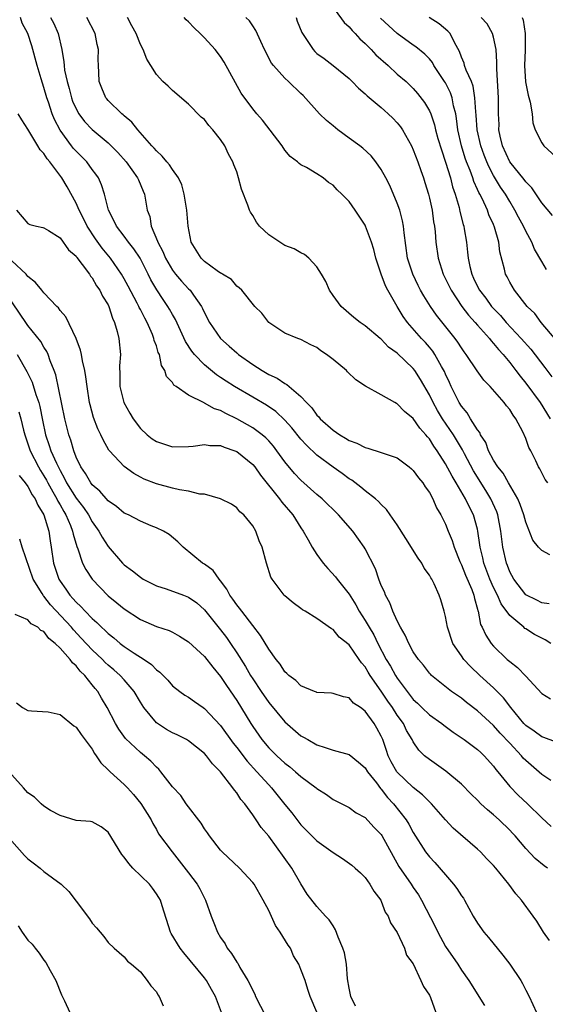
# Model space of a CAD drawing. Units: inches. Extents: x 2595000 to 2598000, y 1512000 to 1515000.
# Drawn here: x 2596244 to 2596309, y 1512878 to 1513001 of the extents above; entities that cross this region are included whole.
import ezdxf

# ---------------------------------------------------------------- set-up
doc = ezdxf.new("R2010")
doc.units = ezdxf.units.IN
doc.header["$MEASUREMENT"] = 0
doc.layers.add('LD25951512_2ft', color=254, linetype='Continuous')

msp = doc.modelspace()

# ---------------------------------------------------------------- linework, layer by layer
at = {"layer": 'LD25951512_2ft'}
for points, elevation in [([(2596282.46, 1513003), (2596284.38, 1513000.38), (2596285, 1512999.84), (2596285.37, 1512999.37), (2596285.75, 1512999), (2596286.33, 1512998.33), (2596287, 1512997.75), (2596287.75, 1512997), (2596288.35, 1512996.35), (2596289.86, 1512995), (2596291, 1512993.95), (2596292.1, 1512993), (2596292.57, 1512992.57), (2596293, 1512992.13), (2596293.53, 1512991.53), (2596294.41, 1512990.41), (2596295, 1512989.37), (2596295.16, 1512989), (2596295.64, 1512987.64), (2596295.78, 1512987), (2596296.07, 1512985.93), (2596296.49, 1512984.49), (2596297, 1512982.97), (2596297.61, 1512981), (2596297.89, 1512979.89), (2596298.21, 1512979), (2596298.7, 1512977.3), (2596298.8, 1512976.8), (2596299.2, 1512975.2), (2596299.27, 1512975), (2596299.34, 1512974.66), (2596299.61, 1512973), (2596299.75, 1512971.75), (2596299.81, 1512971), (2596300.02, 1512969.98), (2596300.27, 1512969), (2596300.51, 1512968.51), (2596301, 1512967.48), (2596301.24, 1512967), (2596302.01, 1512966.01), (2596302.75, 1512965), (2596303, 1512964.72), (2596303.85, 1512963.85), (2596304.57, 1512963), (2596306.44, 1512961), (2596307.65, 1512959.65), (2596309.38, 1512957.38), (2596310.23, 1512956.23)], 8108), ([(2596310.72, 1512910.72), (2596309.27, 1512911.27), (2596309, 1512911.35), (2596308.05, 1512912.05), (2596307, 1512912.76), (2596306.77, 1512913), (2596305.14, 1512915), (2596304.22, 1512916.22), (2596303, 1512917.44), (2596301.28, 1512919), (2596300.1, 1512920.1), (2596299.31, 1512921), (2596299, 1512921.43), (2596297.94, 1512923), (2596297.24, 1512925), (2596297, 1512926.36), (2596296.83, 1512927), (2596296.42, 1512928.42), (2596296.22, 1512929), (2596295.59, 1512930.41), (2596295.29, 1512931), (2596295.17, 1512931.17), (2596295, 1512931.49), (2596294.37, 1512932.37), (2596294.06, 1512933), (2596293.61, 1512933.61), (2596292.08, 1512936.08), (2596291, 1512937.78), (2596290.13, 1512939), (2596289.67, 1512939.67), (2596289, 1512940.31), (2596288.68, 1512940.68), (2596288.3, 1512941), (2596287, 1512942.02), (2596286.48, 1512942.48), (2596285.32, 1512943.32), (2596285, 1512943.51), (2596284.15, 1512944.15), (2596283, 1512944.96), (2596281, 1512946.45), (2596279.68, 1512947.68), (2596279, 1512948.43), (2596277.86, 1512949.86), (2596277, 1512950.83), (2596275.88, 1512951.88), (2596274.7, 1512952.7), (2596273, 1512953.7), (2596270.72, 1512955), (2596269.67, 1512955.67), (2596269, 1512956.14), (2596268.47, 1512956.47), (2596267, 1512957.71), (2596265.74, 1512959), (2596265.4, 1512959.4), (2596264.62, 1512960.62), (2596263.36, 1512963.36), (2596263, 1512963.98), (2596262.65, 1512964.65), (2596262.44, 1512965), (2596261.85, 1512965.85), (2596261.06, 1512967.06), (2596260.32, 1512968.32), (2596259.99, 1512969), (2596258.96, 1512971), (2596258.18, 1512972.18), (2596257.54, 1512973), (2596257, 1512973.74), (2596256.01, 1512975), (2596255.71, 1512975.71), (2596255.02, 1512977), (2596254.52, 1512979), (2596254.16, 1512980.16), (2596253.77, 1512981), (2596253.46, 1512981.46), (2596253, 1512982.07), (2596252.32, 1512983), (2596251, 1512984.34), (2596250.68, 1512984.68), (2596250.44, 1512985), (2596249, 1512986.95), (2596248.29, 1512988.29), (2596248.02, 1512989), (2596247.57, 1512990.43), (2596247.37, 1512991), (2596247, 1512992.28), (2596246.8, 1512992.8), (2596246.65, 1512993.35), (2596246.14, 1512995), (2596245.48, 1512997.48), (2596244.98, 1512999), (2596244.3, 1513000.3), (2596244.06, 1513001)], 8094), ([(2596247.82, 1513001), (2596248.23, 1513000.23), (2596248.78, 1512999), (2596249.22, 1512997), (2596249.49, 1512995.49), (2596249.51, 1512995), (2596249.57, 1512994.43), (2596249.88, 1512993), (2596250.14, 1512992.14), (2596250.42, 1512991), (2596250.57, 1512990.57), (2596251, 1512989.6), (2596251.34, 1512989), (2596252.05, 1512988.05), (2596253, 1512987.05), (2596255, 1512985.36), (2596255.38, 1512985), (2596256.18, 1512984.18), (2596257.23, 1512983), (2596258.66, 1512981), (2596258.75, 1512980.75), (2596259.34, 1512979.34), (2596259.51, 1512979), (2596259.86, 1512977), (2596260.18, 1512976.18), (2596260.36, 1512975), (2596261.14, 1512973.14), (2596261.16, 1512973), (2596261.82, 1512971.82), (2596262.12, 1512971), (2596263, 1512969.51), (2596263.39, 1512969), (2596264.14, 1512968.14), (2596265, 1512967.19), (2596265.19, 1512967), (2596265.61, 1512966.39), (2596266.61, 1512965), (2596266.75, 1512964.75), (2596267, 1512964.18), (2596267.62, 1512963), (2596268.97, 1512961), (2596270.05, 1512960.05), (2596271, 1512959.19), (2596271.23, 1512959), (2596273, 1512957.76), (2596274.17, 1512957), (2596275, 1512956.52), (2596276.05, 1512956.05), (2596277, 1512955.37), (2596277.26, 1512955.26), (2596277.55, 1512955), (2596279, 1512953.78), (2596279.71, 1512953), (2596280.36, 1512952.36), (2596281, 1512951.44), (2596281.23, 1512951.23), (2596281.4, 1512951), (2596283, 1512949.57), (2596283.83, 1512949), (2596284.57, 1512948.57), (2596285, 1512948.28), (2596285.95, 1512947.95), (2596287, 1512947.39), (2596287.33, 1512947.33), (2596289, 1512946.79), (2596289.36, 1512946.64), (2596291, 1512946.1), (2596292.48, 1512945), (2596292.77, 1512944.77), (2596293, 1512944.55), (2596293.64, 1512943.64), (2596294.17, 1512943), (2596294.49, 1512942.49), (2596295, 1512941.78), (2596295.43, 1512941), (2596295.89, 1512939.89), (2596296.43, 1512939), (2596297, 1512937.85), (2596297.34, 1512937), (2596297.83, 1512935.83), (2596298.07, 1512935), (2596298.8, 1512933.2), (2596299, 1512932.79), (2596299.5, 1512931.5), (2596300.27, 1512929.73), (2596300.54, 1512929), (2596300.6, 1512928.6), (2596301, 1512927.27), (2596301.05, 1512927.05), (2596301.08, 1512927), (2596301.36, 1512925.36), (2596301.57, 1512925), (2596302.01, 1512924.01), (2596302.71, 1512923), (2596303, 1512922.67), (2596304.7, 1512921), (2596304.86, 1512920.86), (2596305, 1512920.72), (2596305.98, 1512919.98), (2596307, 1512918.89), (2596309, 1512916.77), (2596310.09, 1512916.09)], 8096), ([(2596310.13, 1512923), (2596309.42, 1512923.42), (2596308.11, 1512924.11), (2596307, 1512924.79), (2596306.87, 1512924.87), (2596306.75, 1512925), (2596305, 1512926.47), (2596303.93, 1512927.93), (2596303.47, 1512929), (2596303, 1512929.95), (2596302.53, 1512931), (2596301.78, 1512933), (2596301.64, 1512933.64), (2596301.32, 1512935), (2596301.29, 1512935.29), (2596301.05, 1512937), (2596301, 1512937.21), (2596300.49, 1512939), (2596299.98, 1512939.98), (2596299.51, 1512941), (2596298.33, 1512943), (2596297.82, 1512943.82), (2596297, 1512945.39), (2596295.97, 1512947), (2596295.57, 1512947.57), (2596295, 1512948.49), (2596294.75, 1512948.75), (2596294.57, 1512949), (2596293.83, 1512949.83), (2596293, 1512951.02), (2596291.91, 1512951.91), (2596291, 1512952.86), (2596290.9, 1512952.9), (2596290.71, 1512953), (2596289, 1512953.99), (2596287.04, 1512955.04), (2596285.84, 1512955.84), (2596284.82, 1512956.82), (2596284.66, 1512957), (2596283, 1512958.36), (2596282.18, 1512959), (2596281.47, 1512959.47), (2596281, 1512959.87), (2596280.22, 1512960.22), (2596279, 1512960.88), (2596278.62, 1512961), (2596277, 1512961.66), (2596275, 1512963), (2596274.13, 1512964.13), (2596273.25, 1512965), (2596271.63, 1512967), (2596271.32, 1512967.32), (2596271, 1512967.53), (2596270.35, 1512968.35), (2596269.24, 1512969), (2596269.1, 1512969.1), (2596269, 1512969.14), (2596268.57, 1512969.43), (2596267, 1512970.59), (2596266.58, 1512971), (2596265.32, 1512973), (2596264.97, 1512975), (2596264.81, 1512977), (2596264.46, 1512979), (2596264.15, 1512980.15), (2596263.74, 1512981), (2596263, 1512982.07), (2596262.63, 1512982.63), (2596262.31, 1512983), (2596261.73, 1512983.73), (2596261, 1512984.36), (2596260.71, 1512984.71), (2596260.44, 1512985), (2596258.69, 1512987), (2596257.96, 1512987.96), (2596257, 1512988.75), (2596256.87, 1512988.87), (2596256.71, 1512989), (2596255, 1512990.65), (2596254.84, 1512990.84), (2596254.7, 1512991), (2596254.19, 1512992.19), (2596253.88, 1512993), (2596253.84, 1512994.16), (2596253.78, 1512995), (2596253.76, 1512995.76), (2596253.77, 1512997), (2596253.63, 1512997.63), (2596253.36, 1512999), (2596252.35, 1513001)], 8098), ([(2596309.92, 1512927.92), (2596309, 1512928.06), (2596308.4, 1512928.4), (2596307, 1512929.03), (2596305.53, 1512931), (2596305, 1512931.93), (2596304.71, 1512932.71), (2596304.59, 1512933), (2596304.13, 1512935), (2596303.89, 1512937), (2596303.51, 1512939), (2596303.38, 1512939.38), (2596302.67, 1512941), (2596302.05, 1512942.05), (2596300.51, 1512944.51), (2596299.38, 1512946.62), (2596299.13, 1512947.13), (2596298.38, 1512948.38), (2596297.99, 1512949), (2596296.63, 1512951), (2596296.01, 1512952.01), (2596295.47, 1512953), (2596295, 1512953.99), (2596293.9, 1512955.9), (2596293.18, 1512957), (2596293, 1512957.24), (2596291, 1512959.15), (2596289.92, 1512959.92), (2596289, 1512960.89), (2596288.85, 1512961), (2596287, 1512962.58), (2596286.37, 1512963), (2596285.6, 1512963.6), (2596284.02, 1512965), (2596283, 1512966.36), (2596282.57, 1512967), (2596282.09, 1512968.09), (2596281.58, 1512969), (2596281, 1512969.92), (2596280, 1512971), (2596279.46, 1512971.46), (2596279, 1512971.67), (2596278.17, 1512972.17), (2596277, 1512972.6), (2596276.38, 1512973), (2596275, 1512973.93), (2596273.86, 1512975), (2596273.48, 1512975.48), (2596273, 1512976.33), (2596272.72, 1512976.72), (2596272.59, 1512977), (2596272.4, 1512977.6), (2596271.61, 1512979.61), (2596271.24, 1512981), (2596271, 1512981.76), (2596270.63, 1512982.63), (2596270.53, 1512983), (2596269.97, 1512983.97), (2596269.54, 1512985), (2596269, 1512985.81), (2596268.03, 1512987), (2596267.53, 1512987.53), (2596267, 1512988.27), (2596266.59, 1512988.59), (2596265, 1512990.18), (2596263, 1512991.89), (2596262.45, 1512992.45), (2596261.82, 1512993), (2596261, 1512993.89), (2596260.29, 1512995), (2596259.81, 1512995.81), (2596259.37, 1512997), (2596259, 1512997.65), (2596258.47, 1512999), (2596257.95, 1512999.95), (2596257.42, 1513001)], 8100), ([(2596310.02, 1512934.02), (2596309, 1512934.58), (2596308.6, 1512935), (2596307.88, 1512935.88), (2596307, 1512938.11), (2596306.78, 1512939), (2596306.31, 1512940.31), (2596306.01, 1512941), (2596304.84, 1512943), (2596304.19, 1512944.19), (2596303.52, 1512945), (2596303, 1512945.83), (2596302.38, 1512947), (2596302.02, 1512948.02), (2596301.38, 1512949), (2596301.27, 1512949.27), (2596301, 1512949.6), (2596300.14, 1512951), (2596299.72, 1512951.72), (2596299, 1512952.55), (2596298.72, 1512953), (2596297.73, 1512955), (2596297.51, 1512955.51), (2596297, 1512956.55), (2596296.87, 1512956.87), (2596296.51, 1512957.49), (2596295.69, 1512959), (2596295.42, 1512959.42), (2596295, 1512959.92), (2596294.5, 1512960.5), (2596294.02, 1512961), (2596292.29, 1512963), (2596291.75, 1512963.75), (2596290.98, 1512965), (2596289.81, 1512967), (2596289.54, 1512967.54), (2596288.99, 1512969), (2596288.33, 1512971), (2596288.07, 1512972.07), (2596287.8, 1512973), (2596287.06, 1512975), (2596287, 1512975.13), (2596285.76, 1512977), (2596285, 1512978.05), (2596284.09, 1512979), (2596283.53, 1512979.53), (2596283, 1512980.1), (2596282.44, 1512980.44), (2596281.75, 1512981), (2596281, 1512981.52), (2596279.69, 1512982.31), (2596279, 1512982.65), (2596278.79, 1512982.79), (2596278.59, 1512983), (2596277.67, 1512983.67), (2596277, 1512984.47), (2596276.66, 1512985), (2596274.2, 1512988.2), (2596273.52, 1512989), (2596273, 1512989.6), (2596271.57, 1512991.57), (2596270.84, 1512992.84), (2596269.44, 1512995.44), (2596269, 1512996.12), (2596268.32, 1512997), (2596267, 1512998.46), (2596266.47, 1512999), (2596265.7, 1512999.7), (2596265, 1513000.47), (2596264.71, 1513000.71), (2596264.44, 1513001)], 8102), ([(2596309.74, 1512943), (2596309.43, 1512943.43), (2596308.76, 1512944.76), (2596308.61, 1512945), (2596308.26, 1512945.74), (2596307.62, 1512947), (2596307.4, 1512947.4), (2596307, 1512948.54), (2596306.62, 1512949.38), (2596305.78, 1512951), (2596305.43, 1512951.43), (2596305, 1512952.16), (2596304.61, 1512952.61), (2596304.33, 1512953), (2596302.55, 1512955), (2596301.79, 1512955.79), (2596300.95, 1512956.95), (2596299.6, 1512959), (2596299.33, 1512959.33), (2596299, 1512959.82), (2596298.55, 1512960.55), (2596298.22, 1512961), (2596295.9, 1512963.9), (2596295.12, 1512965), (2596294.3, 1512966.3), (2596293.91, 1512967), (2596293.6, 1512967.6), (2596292.93, 1512969), (2596292.29, 1512971), (2596291.85, 1512974.15), (2596291.78, 1512975), (2596291.66, 1512975.66), (2596291.3, 1512977), (2596291, 1512977.85), (2596290.06, 1512980.06), (2596289.58, 1512981), (2596289, 1512982.07), (2596288.35, 1512983), (2596287.75, 1512983.75), (2596286.71, 1512984.71), (2596286.35, 1512985), (2596285, 1512985.97), (2596283.61, 1512987), (2596283, 1512987.48), (2596282.17, 1512988.17), (2596281.3, 1512989), (2596279.27, 1512991.27), (2596279, 1512991.54), (2596277.45, 1512993), (2596277, 1512993.44), (2596275.57, 1512995), (2596275.32, 1512995.32), (2596274.47, 1512997), (2596273.99, 1512998.01), (2596273.38, 1512999.38), (2596273, 1512999.94), (2596272.59, 1513000.59), (2596272.12, 1513001)], 8104), ([(2596278.39, 1513001), (2596278.54, 1513000.54), (2596279.12, 1512999.12), (2596280.53, 1512997), (2596280.75, 1512996.75), (2596281, 1512996.52), (2596281.88, 1512995.88), (2596283.01, 1512995), (2596285, 1512993.38), (2596285.4, 1512993), (2596286.17, 1512992.17), (2596287, 1512991.49), (2596287.23, 1512991.23), (2596289, 1512989.79), (2596289.4, 1512989.4), (2596289.86, 1512989), (2596290.44, 1512988.44), (2596291, 1512987.88), (2596291.39, 1512987.39), (2596291.65, 1512987), (2596292.78, 1512985), (2596293, 1512984.52), (2596293.56, 1512983), (2596293.92, 1512981.92), (2596294.25, 1512981), (2596294.43, 1512980.43), (2596294.87, 1512979), (2596295, 1512978.49), (2596295.33, 1512977), (2596295.53, 1512975.53), (2596295.62, 1512975), (2596295.7, 1512974.3), (2596295.8, 1512973), (2596296.08, 1512971), (2596296.72, 1512969), (2596297.72, 1512967), (2596299.06, 1512965), (2596299.89, 1512963.89), (2596300.7, 1512963), (2596301, 1512962.65), (2596302.47, 1512961), (2596302.7, 1512960.7), (2596303, 1512960.38), (2596303.61, 1512959.61), (2596304.19, 1512959), (2596305, 1512958), (2596305.77, 1512957), (2596306.29, 1512956.29), (2596307, 1512955.43), (2596308.78, 1512953), (2596310.03, 1512951)], 8106), ([(2596310.8, 1512960.8), (2596308.93, 1512963), (2596308.12, 1512964.12), (2596307.19, 1512965), (2596305.6, 1512967), (2596305, 1512968.03), (2596304.68, 1512968.68), (2596304.5, 1512969), (2596304.36, 1512969.64), (2596303.79, 1512971.79), (2596303.65, 1512973), (2596303.12, 1512974.88), (2596303, 1512975.18), (2596302.42, 1512976.42), (2596302.22, 1512977), (2596301.57, 1512978.43), (2596301.28, 1512979), (2596301.17, 1512979.17), (2596301, 1512979.58), (2596300.55, 1512980.55), (2596300.41, 1512981), (2596300.07, 1512981.93), (2596299.63, 1512983), (2596299.46, 1512983.46), (2596299, 1512985), (2596298.56, 1512987), (2596298.39, 1512988.39), (2596298.28, 1512989), (2596298.02, 1512989.98), (2596297.84, 1512991), (2596297.61, 1512991.61), (2596297, 1512992.84), (2596296.9, 1512993), (2596295.56, 1512995), (2596295.37, 1512995.37), (2596295, 1512995.83), (2596294.43, 1512996.43), (2596293.33, 1512997.33), (2596293, 1512997.55), (2596291, 1512999.02), (2596289.95, 1512999.95), (2596288.92, 1513000.92)], 8110), ([(2596309.6, 1512969.6), (2596309, 1512970.57), (2596308.11, 1512972.11), (2596307.75, 1512973), (2596307, 1512974.38), (2596306.72, 1512975), (2596306.1, 1512976.1), (2596305.66, 1512977), (2596305, 1512978.06), (2596304.46, 1512979), (2596303.87, 1512979.87), (2596303, 1512981.32), (2596302.41, 1512982.41), (2596302.16, 1512983), (2596301.83, 1512983.83), (2596301.4, 1512985), (2596300.96, 1512987), (2596300.82, 1512988.82), (2596300.77, 1512989.23), (2596300.67, 1512991), (2596300.45, 1512992.45), (2596300.23, 1512993), (2596299.56, 1512994.44), (2596299.38, 1512995), (2596299.32, 1512995.32), (2596299, 1512996.04), (2596298.77, 1512996.77), (2596298.12, 1512997.88), (2596297.59, 1512999), (2596297.3, 1512999.3), (2596296.2, 1513000.2), (2596294.98, 1513001)], 8112), ([(2596310.33, 1512976.33), (2596309, 1512977.91), (2596307.76, 1512979.76), (2596307, 1512980.51), (2596306.81, 1512980.81), (2596305.03, 1512983), (2596304.09, 1512985), (2596303.81, 1512986.19), (2596303.66, 1512987), (2596303.67, 1512987.67), (2596303.62, 1512989), (2596303.62, 1512991), (2596303.41, 1512994.59), (2596303.41, 1512995.41), (2596303.3, 1512997), (2596303, 1512998.54), (2596302.88, 1512999), (2596302.19, 1513000.19), (2596301.46, 1513001)], 8114), ([(2596306.55, 1513001), (2596306.66, 1513000.66), (2596306.94, 1512999), (2596306.92, 1512996.92), (2596306.83, 1512995), (2596306.97, 1512992.97), (2596307.3, 1512991.3), (2596307.55, 1512990.45), (2596307.79, 1512989), (2596307.87, 1512987.87), (2596308.19, 1512987), (2596309, 1512985.38), (2596309.26, 1512985), (2596311.21, 1512983.21)], 8116), ([(2596310.11, 1512905.89), (2596309, 1512906.67), (2596307, 1512908.4), (2596306.7, 1512908.7), (2596306.47, 1512909), (2596305, 1512910.54), (2596303.82, 1512911.82), (2596303, 1512912.75), (2596301, 1512914.59), (2596299.62, 1512915.62), (2596299, 1512916.15), (2596297.77, 1512917), (2596295.28, 1512919), (2596295.14, 1512919.14), (2596295, 1512919.3), (2596294.27, 1512920.27), (2596293.63, 1512921), (2596293, 1512921.93), (2596292.44, 1512923), (2596292, 1512924), (2596291.41, 1512925), (2596291, 1512925.8), (2596290.45, 1512927), (2596290.07, 1512928.07), (2596289.54, 1512929), (2596289.41, 1512929.41), (2596289, 1512930.23), (2596288.69, 1512931), (2596288.27, 1512932.27), (2596287, 1512934.78), (2596286.88, 1512935), (2596285.45, 1512937), (2596283.67, 1512939), (2596281.66, 1512941), (2596281, 1512941.56), (2596279, 1512943.33), (2596278.18, 1512944.18), (2596277, 1512945.61), (2596276.01, 1512947), (2596275.57, 1512947.57), (2596275, 1512948.22), (2596274.62, 1512948.62), (2596274.16, 1512949), (2596273, 1512949.86), (2596271, 1512951), (2596269.64, 1512951.64), (2596269, 1512952), (2596268.24, 1512952.24), (2596267, 1512952.95), (2596266.96, 1512952.96), (2596265, 1512953.94), (2596263.46, 1512955), (2596263.18, 1512955.18), (2596263, 1512955.49), (2596262.24, 1512956.24), (2596262.07, 1512957), (2596261.63, 1512957.63), (2596261.37, 1512959), (2596261.24, 1512959.24), (2596261, 1512960.06), (2596260.74, 1512960.74), (2596260.7, 1512961), (2596260.5, 1512961.5), (2596259.84, 1512963), (2596259.54, 1512963.54), (2596259, 1512964.59), (2596258.85, 1512964.85), (2596258.8, 1512965), (2596258.59, 1512965.41), (2596257.5, 1512967.5), (2596257, 1512968.42), (2596256.66, 1512969), (2596255.29, 1512971), (2596254.26, 1512972.26), (2596253.42, 1512973.42), (2596252.38, 1512975), (2596251.93, 1512975.93), (2596251.38, 1512977), (2596251, 1512977.87), (2596249.88, 1512979.88), (2596249.22, 1512981), (2596247.72, 1512983), (2596247.38, 1512983.38), (2596247, 1512984.03), (2596246.52, 1512984.52), (2596246.25, 1512985), (2596245, 1512987.07), (2596244.24, 1512988.24), (2596243.77, 1512989)], 8092), ([(2596243.59, 1512977), (2596245, 1512975.32), (2596245.22, 1512975.22), (2596246.05, 1512975), (2596246.84, 1512974.84), (2596247, 1512974.77), (2596247.55, 1512974.45), (2596249, 1512973.53), (2596250.06, 1512972.06), (2596251, 1512971.25), (2596251.09, 1512971.09), (2596251.77, 1512970.23), (2596252.66, 1512969), (2596252.78, 1512968.78), (2596253, 1512968.54), (2596253.55, 1512967.55), (2596253.97, 1512967), (2596254.28, 1512966.28), (2596255, 1512965.19), (2596255.09, 1512965), (2596255.52, 1512963.52), (2596255.78, 1512963), (2596256.12, 1512961.88), (2596256.31, 1512961), (2596256.51, 1512959), (2596256.41, 1512957.59), (2596256.46, 1512956.46), (2596256.46, 1512955), (2596256.95, 1512953), (2596257.69, 1512951.69), (2596258.1, 1512951), (2596259, 1512949.78), (2596259.85, 1512949), (2596260.49, 1512948.49), (2596261, 1512948.16), (2596263, 1512947.5), (2596265, 1512947.52), (2596265.56, 1512947.56), (2596267, 1512947.78), (2596267.66, 1512947.66), (2596269, 1512947.64), (2596269.44, 1512947.44), (2596270.75, 1512947), (2596271, 1512946.9), (2596273, 1512945.3), (2596273.25, 1512945), (2596273.98, 1512943.98), (2596276.34, 1512941), (2596276.61, 1512940.61), (2596277.98, 1512939), (2596279, 1512937.4), (2596279.29, 1512937), (2596279.9, 1512935.9), (2596280.42, 1512935), (2596281, 1512934.06), (2596281.77, 1512933), (2596282.34, 1512932.34), (2596283.3, 1512931.3), (2596283.52, 1512931), (2596285, 1512929.15), (2596285.82, 1512927.82), (2596286.27, 1512927), (2596287, 1512925.86), (2596287.49, 1512925), (2596288.07, 1512924.07), (2596288.58, 1512923), (2596289.63, 1512921), (2596290.16, 1512920.16), (2596290.77, 1512919), (2596291, 1512918.65), (2596292.22, 1512917), (2596293, 1512916), (2596293.53, 1512915.53), (2596294.06, 1512915), (2596295, 1512914.1), (2596296.56, 1512913), (2596296.8, 1512912.8), (2596297.95, 1512911.95), (2596299.35, 1512911), (2596301, 1512909.77), (2596301.39, 1512909.39), (2596301.83, 1512909), (2596303, 1512907.68), (2596303.28, 1512907.28), (2596303.52, 1512907), (2596305, 1512905.14), (2596306.06, 1512904.06), (2596307.22, 1512903), (2596309, 1512901.27), (2596310.17, 1512900.17)], 8090), ([(2596309.7, 1512895), (2596309.29, 1512895.29), (2596308.19, 1512896.19), (2596307, 1512897.45), (2596305.67, 1512899), (2596305.35, 1512899.35), (2596305, 1512899.71), (2596303.68, 1512901), (2596303, 1512901.62), (2596302.24, 1512902.24), (2596301.42, 1512903), (2596301, 1512903.44), (2596300.2, 1512904.2), (2596299, 1512905.44), (2596297.06, 1512907.06), (2596295, 1512908.51), (2596294.41, 1512909), (2596293.68, 1512909.68), (2596293, 1512910.73), (2596292.87, 1512911), (2596292.16, 1512912.16), (2596291.78, 1512913), (2596291, 1512914.07), (2596290.4, 1512915), (2596289.81, 1512915.81), (2596289, 1512917.06), (2596287.64, 1512919), (2596287.39, 1512919.39), (2596287, 1512920.08), (2596286.56, 1512920.56), (2596286.27, 1512921), (2596285, 1512922.81), (2596283.78, 1512923.78), (2596283, 1512924.71), (2596282.79, 1512924.79), (2596281, 1512926.11), (2596279.51, 1512927), (2596279.18, 1512927.18), (2596279, 1512927.36), (2596278.05, 1512928.05), (2596277, 1512928.93), (2596276.93, 1512929), (2596275.4, 1512931), (2596275.24, 1512931.24), (2596274.7, 1512933), (2596274.17, 1512935), (2596273.79, 1512935.79), (2596273.38, 1512937), (2596273, 1512937.65), (2596271.89, 1512939), (2596271.4, 1512939.4), (2596271, 1512939.87), (2596270.34, 1512940.34), (2596269, 1512941.03), (2596267, 1512941.58), (2596266.39, 1512941.61), (2596265, 1512941.96), (2596263.86, 1512942.14), (2596263, 1512942.36), (2596261, 1512942.89), (2596259.48, 1512943.48), (2596259, 1512943.72), (2596258.17, 1512944.17), (2596257, 1512945.03), (2596255.17, 1512947), (2596255.09, 1512947.09), (2596254.37, 1512948.37), (2596254.08, 1512949), (2596253.72, 1512949.72), (2596253.16, 1512951.16), (2596252.74, 1512952.74), (2596252.68, 1512953), (2596252.37, 1512955), (2596252.22, 1512956.23), (2596252.09, 1512957), (2596251.8, 1512958.2), (2596251.67, 1512959), (2596251.55, 1512959.55), (2596250.99, 1512960.99), (2596249.7, 1512963.7), (2596249, 1512964.49), (2596248.8, 1512964.8), (2596248.58, 1512965), (2596247, 1512966.67), (2596246.86, 1512966.86), (2596246.73, 1512967), (2596245.96, 1512967.96), (2596245, 1512968.72), (2596244.88, 1512968.88), (2596244.77, 1512969), (2596243, 1512970.67)], 8088), ([(2596309.96, 1512885.96), (2596309.21, 1512887), (2596308.37, 1512888.37), (2596307.93, 1512889), (2596306.46, 1512891), (2596305.77, 1512891.77), (2596304.88, 1512893), (2596303.26, 1512895), (2596303, 1512895.31), (2596302.16, 1512896.16), (2596301.37, 1512897), (2596301, 1512897.35), (2596297.98, 1512899.98), (2596297, 1512901), (2596295.25, 1512903), (2596295.13, 1512903.13), (2596295, 1512903.23), (2596294.14, 1512904.14), (2596293, 1512905.04), (2596291, 1512906.94), (2596290.95, 1512907), (2596290.24, 1512908.24), (2596289.86, 1512909), (2596289.66, 1512909.66), (2596289.19, 1512911), (2596289, 1512911.44), (2596288.45, 1512912.45), (2596288.11, 1512913), (2596287, 1512914.55), (2596286.41, 1512915), (2596285.56, 1512915.56), (2596285, 1512916.2), (2596284.32, 1512916.32), (2596283, 1512916.77), (2596282.8, 1512916.8), (2596281, 1512916.87), (2596280.92, 1512916.92), (2596280.69, 1512917), (2596279, 1512917.69), (2596278.36, 1512918.36), (2596277.5, 1512919), (2596277.25, 1512919.25), (2596277, 1512919.46), (2596276.4, 1512920.4), (2596275.92, 1512921), (2596275, 1512922.28), (2596273.98, 1512923.98), (2596273, 1512925.22), (2596271.62, 1512927), (2596271.37, 1512927.37), (2596271, 1512927.81), (2596270.52, 1512928.52), (2596270.16, 1512929), (2596269.77, 1512929.77), (2596269, 1512930.78), (2596268.81, 1512931), (2596268.06, 1512932.06), (2596267, 1512932.86), (2596266.75, 1512933), (2596264.32, 1512935), (2596263.65, 1512935.65), (2596262.58, 1512936.58), (2596261.89, 1512937), (2596261, 1512937.41), (2596260.34, 1512937.66), (2596259, 1512938.22), (2596257.52, 1512939), (2596257, 1512939.24), (2596256.05, 1512940.05), (2596255, 1512940.78), (2596253.97, 1512941.97), (2596253, 1512942.77), (2596252.83, 1512943), (2596252.16, 1512944.16), (2596251.57, 1512945), (2596251, 1512946.22), (2596250.71, 1512947), (2596250.33, 1512948.33), (2596250.08, 1512949), (2596249.58, 1512951), (2596248.47, 1512956.47), (2596248.27, 1512957), (2596247.78, 1512958.22), (2596247.53, 1512959), (2596247.37, 1512959.36), (2596247, 1512959.9), (2596246.6, 1512960.6), (2596245, 1512962.62), (2596244.74, 1512963), (2596244.04, 1512964.04), (2596243, 1512965.56)], 8086), ([(2596243.65, 1512959), (2596244.88, 1512956.88), (2596245.52, 1512955.53), (2596245.99, 1512954.01), (2596246.37, 1512953), (2596246.5, 1512952.5), (2596246.83, 1512950.83), (2596247.17, 1512949), (2596247.66, 1512947.66), (2596247.86, 1512947), (2596248.54, 1512945.46), (2596249, 1512944.55), (2596249.56, 1512943.56), (2596249.81, 1512943), (2596251, 1512941.09), (2596251.91, 1512939.91), (2596252.53, 1512939), (2596253, 1512938.13), (2596253.82, 1512937), (2596254.23, 1512936.23), (2596255, 1512935.06), (2596256.79, 1512933), (2596257, 1512932.78), (2596258.02, 1512932.02), (2596259, 1512931.24), (2596259.37, 1512931), (2596261, 1512930.17), (2596262.21, 1512929.79), (2596264.37, 1512929), (2596265, 1512928.75), (2596266.04, 1512928.04), (2596267, 1512927.18), (2596269, 1512924.68), (2596269.72, 1512923.72), (2596270.21, 1512923), (2596271, 1512921.83), (2596272.11, 1512920.11), (2596272.74, 1512919), (2596273, 1512918.59), (2596274.05, 1512917), (2596275, 1512915.62), (2596277, 1512913.21), (2596279, 1512911.49), (2596279.32, 1512911.32), (2596279.85, 1512911), (2596281, 1512910.35), (2596282, 1512910), (2596283, 1512909.7), (2596285, 1512909.13), (2596286.19, 1512908.19), (2596287, 1512907.48), (2596287.29, 1512907), (2596288.4, 1512905.6), (2596288.92, 1512904.92), (2596289, 1512904.84), (2596289.8, 1512903.8), (2596290.55, 1512903), (2596292.11, 1512901), (2596292.45, 1512900.45), (2596293, 1512899.44), (2596294.53, 1512897), (2596295, 1512896.39), (2596295.68, 1512895.68), (2596297, 1512894.14), (2596298.02, 1512893), (2596298.43, 1512892.43), (2596299, 1512891.53), (2596299.23, 1512891.23), (2596299.39, 1512891), (2596300.47, 1512889), (2596301, 1512888.14), (2596301.79, 1512887), (2596302.35, 1512886.35), (2596304.15, 1512884.15), (2596305.03, 1512883), (2596306.39, 1512881), (2596306.61, 1512880.61), (2596307, 1512879.76), (2596307.41, 1512879), (2596308.32, 1512877)], 8084), ([(2596243.86, 1512951.86), (2596244.12, 1512951), (2596244.45, 1512949.55), (2596244.6, 1512949), (2596245, 1512947.87), (2596245.28, 1512947), (2596246.32, 1512945), (2596246.56, 1512944.56), (2596247, 1512943.89), (2596247.32, 1512943.32), (2596247.47, 1512943), (2596248.12, 1512941.88), (2596248.6, 1512941), (2596248.72, 1512940.72), (2596249, 1512940.26), (2596249.45, 1512939.45), (2596249.74, 1512939), (2596250.3, 1512937.7), (2596250.56, 1512937), (2596250.62, 1512936.62), (2596251.08, 1512935.08), (2596251.21, 1512934.79), (2596251.81, 1512933), (2596252.2, 1512932.2), (2596252.99, 1512931), (2596255, 1512928.92), (2596256.07, 1512928.07), (2596257, 1512927.29), (2596259, 1512925.98), (2596261, 1512925.11), (2596262.59, 1512924.59), (2596263, 1512924.39), (2596263.89, 1512923.89), (2596265, 1512923.21), (2596267, 1512921.35), (2596268.02, 1512920.02), (2596269, 1512918.86), (2596269.73, 1512917.73), (2596271, 1512915.87), (2596272.76, 1512913), (2596273, 1512912.62), (2596274.14, 1512911), (2596275, 1512909.99), (2596275.99, 1512909), (2596277, 1512908.06), (2596277.61, 1512907.61), (2596278.32, 1512907), (2596279, 1512906.39), (2596280.9, 1512905), (2596281, 1512904.91), (2596282.18, 1512904.18), (2596283, 1512903.56), (2596284.11, 1512903), (2596285, 1512902.53), (2596285.89, 1512901.89), (2596287, 1512901.28), (2596288.1, 1512900.1), (2596289, 1512899.16), (2596289.06, 1512899.06), (2596290.47, 1512896.47), (2596291.21, 1512895.21), (2596292.74, 1512893), (2596293, 1512892.59), (2596293.65, 1512891.65), (2596294.03, 1512891), (2596295.72, 1512887.72), (2596296.04, 1512887), (2596297, 1512885.21), (2596298.54, 1512883), (2596299, 1512882.28), (2596299.91, 1512881), (2596301.87, 1512877.87)], 8082), ([(2596243.91, 1512943.91), (2596244.67, 1512943), (2596245, 1512942.55), (2596245.52, 1512941.52), (2596245.89, 1512941), (2596246.23, 1512940.23), (2596247, 1512939), (2596247.61, 1512937), (2596247.77, 1512935.77), (2596247.9, 1512935), (2596248.19, 1512933), (2596248.83, 1512931), (2596249, 1512930.73), (2596249.74, 1512929.74), (2596250.22, 1512929), (2596250.61, 1512928.61), (2596251, 1512928.12), (2596251.59, 1512927.59), (2596252.11, 1512927), (2596253, 1512926.09), (2596253.6, 1512925.6), (2596254.17, 1512925), (2596254.62, 1512924.62), (2596255, 1512924.21), (2596255.69, 1512923.69), (2596256.49, 1512923), (2596257, 1512922.6), (2596258.22, 1512921.78), (2596259.46, 1512921), (2596260.38, 1512920.38), (2596261, 1512919.69), (2596261.41, 1512919.41), (2596262.42, 1512918.42), (2596263, 1512917.7), (2596263.9, 1512917), (2596264.56, 1512916.56), (2596265, 1512916.3), (2596265.74, 1512915.74), (2596266.82, 1512915), (2596267, 1512914.9), (2596269, 1512912.78), (2596270.56, 1512910.56), (2596271, 1512910.01), (2596272.3, 1512908.3), (2596273.52, 1512907), (2596275, 1512905.35), (2596275.34, 1512905), (2596277, 1512902.91), (2596277.87, 1512901.87), (2596279, 1512900.4), (2596281, 1512898.38), (2596283, 1512896.92), (2596284.18, 1512896.18), (2596285.34, 1512895.34), (2596285.75, 1512895), (2596286.4, 1512894.4), (2596287, 1512893.81), (2596287.6, 1512893), (2596288.1, 1512892.1), (2596288.94, 1512891), (2596289, 1512890.87), (2596289.5, 1512889.5), (2596289.87, 1512889), (2596290.15, 1512888.15), (2596291, 1512886.98), (2596291.9, 1512885), (2596292.16, 1512884.16), (2596293, 1512883.05), (2596293.95, 1512881), (2596294.25, 1512880.25), (2596295, 1512879.16), (2596295.13, 1512878.87), (2596295.8, 1512877)], 8080), ([(2596285.8, 1512877.8), (2596285.2, 1512879), (2596285, 1512880.02), (2596284.8, 1512881.2), (2596284.67, 1512883), (2596284.42, 1512884.42), (2596284.22, 1512885), (2596283.63, 1512886.37), (2596283.29, 1512887.29), (2596283, 1512887.78), (2596282.53, 1512888.53), (2596282.08, 1512889), (2596281, 1512890.22), (2596279.76, 1512891.76), (2596279, 1512893.02), (2596277.85, 1512895), (2596275, 1512898.96), (2596274.04, 1512900.04), (2596273.43, 1512901), (2596273, 1512901.63), (2596272, 1512903), (2596271.52, 1512903.52), (2596271, 1512904.37), (2596270.71, 1512904.71), (2596270.54, 1512905), (2596269, 1512907), (2596267.98, 1512907.98), (2596267.25, 1512909), (2596267, 1512909.28), (2596265, 1512910.84), (2596264.74, 1512911), (2596263.59, 1512911.59), (2596263, 1512911.84), (2596262.26, 1512912.26), (2596261, 1512913.1), (2596259.44, 1512915), (2596259, 1512915.68), (2596258.21, 1512917), (2596257, 1512918.44), (2596256.5, 1512919), (2596255.71, 1512919.71), (2596255, 1512920.29), (2596254.63, 1512920.63), (2596254.27, 1512921), (2596253, 1512922.2), (2596251.65, 1512923.65), (2596250.67, 1512924.67), (2596250.41, 1512925), (2596247.82, 1512927.82), (2596247, 1512928.89), (2596246.94, 1512928.94), (2596246.77, 1512929.23), (2596245.67, 1512931), (2596244.28, 1512935), (2596243.97, 1512935.97)], 8078), ([(2596281, 1512877.05), (2596280.17, 1512879), (2596279.85, 1512879.85), (2596279.51, 1512881), (2596279, 1512882.35), (2596278.73, 1512883), (2596278.06, 1512884.06), (2596277.7, 1512885), (2596277.4, 1512885.4), (2596276.41, 1512887), (2596275.83, 1512887.83), (2596275, 1512889.71), (2596274.29, 1512891), (2596273.16, 1512893), (2596273, 1512893.2), (2596271.33, 1512895), (2596269.2, 1512897), (2596269, 1512897.21), (2596267.6, 1512899), (2596267.37, 1512899.37), (2596267, 1512899.87), (2596266.58, 1512900.58), (2596264.72, 1512903), (2596264.03, 1512904.03), (2596263, 1512905.11), (2596261.56, 1512907), (2596261.3, 1512907.3), (2596261, 1512907.56), (2596260.32, 1512908.32), (2596259.51, 1512909), (2596259, 1512909.4), (2596257.14, 1512911.14), (2596256.32, 1512912.32), (2596255.9, 1512913), (2596254.88, 1512915), (2596254.16, 1512916.16), (2596253.7, 1512917), (2596253.36, 1512917.36), (2596253, 1512917.85), (2596252.1, 1512919), (2596251.52, 1512919.52), (2596251, 1512920.21), (2596250.56, 1512920.56), (2596250.26, 1512921), (2596249, 1512922.42), (2596248.39, 1512923), (2596247.61, 1512923.61), (2596247, 1512924.46), (2596246.62, 1512924.62), (2596246.22, 1512925), (2596245.42, 1512925.42), (2596245, 1512925.94), (2596243.41, 1512926.59)], 8076), ([(2596243.58, 1512915.58), (2596244.32, 1512915), (2596245, 1512914.62), (2596245.43, 1512914.57), (2596247.53, 1512914.47), (2596249, 1512914.13), (2596250.72, 1512912.72), (2596251, 1512912.57), (2596251.64, 1512911.64), (2596253, 1512909.8), (2596253.29, 1512909.29), (2596253.51, 1512909), (2596254.09, 1512908.09), (2596255, 1512907.24), (2596255.24, 1512907), (2596257, 1512905.41), (2596257.41, 1512905), (2596258.16, 1512904.16), (2596259.06, 1512903.06), (2596260.34, 1512901), (2596260.54, 1512900.54), (2596261, 1512899.79), (2596261.28, 1512899.28), (2596262.98, 1512897), (2596265, 1512894.42), (2596266.07, 1512893), (2596266.4, 1512892.4), (2596267.13, 1512891), (2596267.84, 1512889), (2596268.17, 1512888.17), (2596268.62, 1512887), (2596269, 1512886.33), (2596269.55, 1512885.55), (2596269.81, 1512885), (2596270.35, 1512884.35), (2596271, 1512883.28), (2596271.13, 1512883.13), (2596271.4, 1512882.6), (2596272.4, 1512881), (2596272.6, 1512880.6), (2596273, 1512879.72), (2596273.26, 1512879.26), (2596273.35, 1512879), (2596274.57, 1512876.57)], 8074), ([(2596269.09, 1512877), (2596268.37, 1512879), (2596267.87, 1512879.87), (2596267.25, 1512881), (2596267, 1512881.33), (2596264.42, 1512884.42), (2596263.97, 1512885), (2596262.85, 1512886.85), (2596262.77, 1512887), (2596261.71, 1512890.29), (2596261.5, 1512891), (2596261.32, 1512891.32), (2596261, 1512891.8), (2596260.5, 1512892.5), (2596260.12, 1512893), (2596258.07, 1512895), (2596257.55, 1512895.55), (2596257, 1512896.36), (2596256.69, 1512896.69), (2596255, 1512899.45), (2596254.12, 1512900.12), (2596253, 1512900.76), (2596252.81, 1512900.81), (2596251, 1512900.94), (2596249, 1512901.53), (2596247.82, 1512902.18), (2596247, 1512902.71), (2596246.66, 1512903), (2596245.83, 1512903.83), (2596245, 1512904.39), (2596244.44, 1512905), (2596243, 1512906.62)], 8072), ([(2596243, 1512898.36), (2596244.58, 1512896.58), (2596245, 1512896.15), (2596245.64, 1512895.64), (2596246.51, 1512895), (2596247, 1512894.58), (2596249.15, 1512893), (2596250.09, 1512892.09), (2596251, 1512890.87), (2596252.68, 1512888.68), (2596253, 1512888.11), (2596253.54, 1512887.54), (2596254.46, 1512886.46), (2596255, 1512885.7), (2596255.75, 1512885), (2596257, 1512883.95), (2596257.39, 1512883.38), (2596257.9, 1512883), (2596259, 1512882.08), (2596259.87, 1512881), (2596260.32, 1512880.31), (2596261, 1512879.56), (2596261.19, 1512879.19), (2596261.34, 1512879), (2596261.83, 1512877.83)], 8070), ([(2596243.78, 1512887.78), (2596244.28, 1512887), (2596245, 1512886.01), (2596245.51, 1512885.51), (2596245.88, 1512885), (2596246.4, 1512884.4), (2596247, 1512883.53), (2596247.24, 1512883.24), (2596247.78, 1512882.22), (2596248.46, 1512881), (2596249.2, 1512879.2), (2596249.57, 1512878.43), (2596250.2, 1512877)], 8068)]:
    msp.add_lwpolyline(points, dxfattribs=dict(at, elevation=elevation))

doc.saveas('drawing.dxf')
